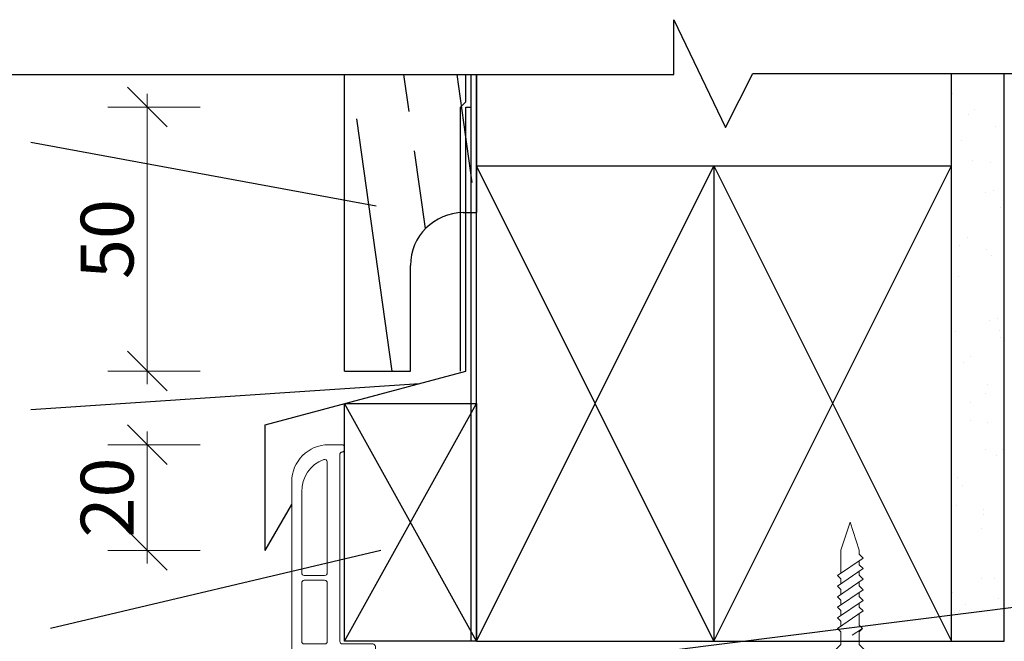
# Model space of a CAD drawing. Units: millimetres. Extents: x 3 to 785, y 3 to 522.
# Drawn here: x 492 to 679, y 404 to 522 of the extents above; entities that cross this region are included whole.
import ezdxf

# ---------------------------------------------------------------- set-up
doc = ezdxf.new("R2010")
doc.units = ezdxf.units.MM
doc.layers.get('Defpoints').update_dxf_attribs({"lineweight": 0})
doc.layers.add('Deceuninck Profiles', color=6, linetype='Continuous', lineweight=0)
doc.styles.add('Arial_fg', font='arialbd.ttf')
doc.dimstyles.new('Dim5', dxfattribs={"dimscale": 5, "dimtxt": 2.5, "dimasz": 1.5, "dimexe": 1.5, "dimexo": 2, "dimgap": 1, "dimtad": 1, "dimdec": 0, "dimzin": 0, "dimdsep": 46, "dimtxsty": 'Arial_fg', "dimblk": 'ARCHTICK', "dimcen": 2, "dimdle": 1.5, "dimaunit": 1, "dimadec": 0, "dimazin": 0, "dimtfac": 1, "dimtdec": 4, "dimtix": 1, "dimtmove": 2, "dimatfit": 3, "dimfxl": 0, "dimtolj": 1, "dimtzin": 0, "dimlwd": 18, "dimlwe": 18, "dimarcsym": 0})

# ---------------------------------------------------------------- blocks, each defined once
blk = doc.blocks.new('A$C485B21DF')
at = {"layer": 'Deceuninck Profiles'}
for p, q in [((2.8, 3.73), (4.11, 5.61)), ((4.11, 5.61), (4.48, 5.61)), ((4.48, 5.61), (4.67, 5.41)), ((11.23, 5.61), (11.03, 5.41)), ((11.6, 5.61), (11.23, 5.61)), ((12.91, 3.73), (11.6, 5.61)), ((4.67, 5.08), (3.85, 3.99)), ((3.85, 3.99), (3.85, 3.58)), ((4.67, 5.41), (4.67, 5.08)), ((11.03, 5.41), (11.03, 5.08)), ((11.03, 5.08), (11.85, 3.99)), ((11.85, 3.99), (11.85, 3.58)), ((2.8, 3.39), (2.8, 3.73)), ((3.06, 3.28), (2.8, 3.39)), ((3.18, 3.16), (3.06, 3.28)), ((3.98, 0.27), (3.18, 3.16)), ((3.85, 3.58), (4.79, 0.01)), ((11.85, 3.58), (10.92, 0.01)), ((11.74, 0.31), (12.53, 3.16)), ((12.53, 3.16), (12.64, 3.28)), ((12.64, 3.28), (12.91, 3.39)), ((12.91, 3.39), (12.91, 3.73)), ((0, -0.5), (0, -33)), ((1.53, -0.36), (0.68, -0.03)), ((3.5, -0.36), (1.53, -0.36)), ((5.17, -0.36), (5.17, -0.36)), ((5.17, -0.36), (5.17, -0.36)), ((5.17, -0.36), (5.17, -0.36)), ((5.17, -0.36), (5.17, -0.36)), ((10.44, -0.36), (5.27, -0.36)), ((10.54, -0.36), (10.54, -0.36)), ((10.54, -0.36), (10.54, -0.36)), ((10.54, -0.36), (10.54, -0.36)), ((10.54, -0.36), (10.54, -0.36)), ((14.38, -0.32), (12.22, -0.32)), ((15.17, -0.03), (14.57, -0.28)), ((15.86, -1.77), (15.86, -0.49)), ((1.89, -2.77), (1.89, -13.84)), ((2.39, -2.27), (6.24, -2.27)), ((6.74, -13.84), (6.74, -2.77)), ((9.11, -38.12), (9.11, -2.77)), ((9.61, -2.27), (15.36, -2.27)), ((6.24, -14.34), (2.39, -14.34)), ((1.89, -15.73), (1.89, -31.1)), ((6.24, -15.23), (2.39, -15.23)), ((6.74, -36.73), (6.74, -15.73)), ((9.61, -38.62), (9.61, -38.62)), ((10, -39.12), (10, -39.5)), ((9.5, -40), (7, -40))]:
    blk.add_line(p, q, dxfattribs=at)
for centre, radius, start, end in [((0.5, -0.5), 0.5, 68.9892, 180), ((3.5, 0.14), 0.5, 270, 15.461), ((5.27, 0.14), 0.5, 194.6856, 270), ((10.44, 0.14), 0.5, 270, 345.3144), ((12.22, 0.18), 0.5, 164.539, 270), ((15.36, -0.49), 0.5, 0, 112.5), ((14.38, 0.18), 0.5, 270, 292.5), ((15.36, -1.77), 0.5, 270, 0), ((2.39, -2.77), 0.5, 90, 180), ((6.24, -2.77), 0.5, 0, 90), ((9.61, -2.77), 0.5, 90, 180), ((2.39, -13.84), 0.5, 180, 270), ((6.24, -13.84), 0.5, 270, 0), ((2.39, -15.73), 0.5, 90, 180), ((6.24, -15.73), 0.5, 0, 90), ((8.33, -31.17), 6.44, 179.4234, 249.3958), ((7, -33), 7, 180, 270), ((6.24, -36.73), 0.5, 249.3958, 0), ((9.61, -38.12), 0.5, 180, 263.5413), ((9.5, -39.12), 0.5, 360, 83.5413), ((9.5, -39.5), 0.5, 270, 0)]:
    blk.add_arc(centre, radius, start, end, dxfattribs=at)
blk = doc.blocks.new('A$C42B7157A')
at = {"layer": 'Deceuninck Profiles'}
for p, q in [((-1.74, 18.68), (0, 23.99)), ((1.74, 18.68), (0, 23.99)), ((-1.74, 17.92), (-1.74, 18.68)), ((1.74, 14.28), (1.74, 18.68)), ((-2.48, 17.18), (-1.74, 17.92)), ((2.36, 13.86), (-2.48, 17.18)), ((-2.48, 15.18), (-1.74, 15.92)), ((2.36, 11.86), (-2.48, 15.18)), ((-1.74, 15.92), (-1.74, 16.68)), ((-2.48, 13.18), (-1.74, 13.92)), ((2.36, 9.86), (-2.48, 13.18)), ((-1.74, 13.92), (-1.74, 14.68)), ((1.74, 13.24), (2.36, 13.86)), ((1.74, 13.24), (1.74, 12.28)), ((-2.48, 11.18), (-1.74, 11.92)), ((-1.74, 11.92), (-1.74, 12.68)), ((1.74, 11.24), (2.36, 11.86)), ((1.74, 11.24), (1.74, 10.28)), ((2.36, 7.86), (-2.48, 11.18)), ((-2.48, 9.18), (-1.74, 9.92)), ((-1.74, 9.92), (-1.74, 10.68)), ((1.74, 9.24), (2.36, 9.86)), ((2.36, 5.86), (-2.48, 9.18)), ((-2.48, 7.18), (-1.74, 7.92)), ((-1.74, 7.92), (-1.74, 8.68)), ((1.74, 9.24), (1.74, 8.28)), ((1.74, 7.24), (2.36, 7.86)), ((2.36, 3.86), (-2.48, 7.18)), ((-1.74, 4.48), (-1.74, 6.68)), ((1.74, 7.24), (1.74, 6.28)), ((1.74, 5.24), (2.36, 5.86)), ((-2.37, 3.86), (-1.74, 4.48)), ((-1.74, 3.24), (-2.37, 3.86)), ((-2.37, 3.86), (-0.4, 2.58)), ((1.74, 5.24), (1.74, 4.28)), ((1.74, 3.24), (2.36, 3.86)), ((-1.74, 0.81), (-1.74, 3.24)), ((1.74, 0.81), (1.74, 3.24)), ((-3.91, -1.35), (-1.74, 0.81)), ((3.91, -1.35), (1.74, 0.81)), ((-3.91, -1.35), (3.91, -1.35))]:
    blk.add_line(p, q, dxfattribs=at)
blk = doc.blocks.new('_Oblique')
at = {"color": 0, "linetype": 'ByBlock', "lineweight": -2}
blk.add_line((-0.5, -0.5), (0.5, 0.5), dxfattribs=at)
blk = doc.blocks.new('*D13')
at = {"color": 0, "lineweight": 18}
for p, q in [((516.58, 443.71), (516.58, 418.71)), ((526.58, 441.21), (509.08, 441.21)), ((526.58, 421.21), (509.08, 421.21))]:
    blk.add_line(p, q, dxfattribs=at)
at = {"layer": 'Defpoints', "color": 0}
for p in [(550.94, 441.21), (516.58, 421.21), (538.94, 421.21)]:
    blk.add_point(p, dxfattribs=at)
at = {"color": 0, "lineweight": 18, "xscale": 7.5, "yscale": 7.5, "zscale": 7.5}
for p, rotation in [((516.58, 441.21), 90), ((516.58, 421.21), 270)]:
    blk.add_blockref('_Oblique', p, dxfattribs=dict(at, rotation=rotation))
at = {"color": 0, "insert": (508.97, 431.21), "char_height": 10, "attachment_point": 5, "rotation": 90, "style": 'Arial_fg'}
blk.add_mtext('\\A1;20', dxfattribs=at)
blk = doc.blocks.new('*D14')
at = {"color": 0, "lineweight": 18}
for p, q in [((516.58, 507.65), (516.58, 452.65)), ((526.58, 505.15), (509.08, 505.15)), ((526.58, 455.15), (509.08, 455.15))]:
    blk.add_line(p, q, dxfattribs=at)
at = {"layer": 'Defpoints', "color": 0}
for p in [(576.94, 505.15), (516.58, 455.15), (576.94, 455.15)]:
    blk.add_point(p, dxfattribs=at)
at = {"color": 0, "lineweight": 18, "xscale": 7.5, "yscale": 7.5, "zscale": 7.5}
for p, rotation in [((516.58, 505.15), 90), ((516.58, 455.15), 270)]:
    blk.add_blockref('_Oblique', p, dxfattribs=dict(at, rotation=rotation))
at = {"color": 0, "insert": (508.97, 480.15), "char_height": 10, "attachment_point": 5, "rotation": 90, "style": 'Arial_fg'}
blk.add_mtext('\\A1;50', dxfattribs=at)

msp = doc.modelspace()

# ---------------------------------------------------------------- hatches: boundary and pattern name
h = msp.add_hatch()
h.set_pattern_fill('GOST_WOOD', color=256, scale=5, angle=8, style=0)
h.set_pattern_definition([(98, (-38497.737, -10246.997), (29.708042, 4.175193), [50, -10]), (98, (-38486.443, -10255.508), (29.708042, 4.175193), [30, -7.5, 15, -7.5]), (98, (-38474.453, -10268.97), (29.708042, 4.175193), [50, -10])])
edge = h.paths.add_edge_path()
edge.add_line((578.94, 511.34), (553.94, 511.34))
edge.add_line((553.94, 511.34), (553.94, 455.15))
edge.add_line((553.94, 455.15), (566.44, 455.15))
edge.add_line((566.44, 455.15), (566.44, 475.15))
edge.add_arc((576.44, 475.15), 10, 90, 180, ccw=False)
edge.add_line((576.44, 485.15), (578.94, 485.15))
edge.add_line((578.94, 485.15), (578.94, 511.34))
h = msp.add_hatch()
h.set_pattern_fill('AR-SAND', color=256, scale=0.25, style=0)
h.set_pattern_definition([(322.5, (-54534.708, 12991.503), (-0.4000078, -12.235331), [0, -9.652, 0, -10.795, 0, -10.31875]), (352.5, (-54534.708, 12991.503), (11.238082, -17.9206275), [0, -5.207, 0, -8.6995, 0, -3.33375]), (32.5, (-54542.519, 12991.503), (19.7748093, -0.0359296), [0, -3.175, 0, -11.43, 0, -14.9225]), (42.5, (-54542.519, 12991.503), (19.0889113, -5.573233), [0, -1.5875, 0, -7.493, 0, -8.5725])])
h.paths.add_polyline_path([(678.94, 511.49), (668.94, 511.49), (668.94, 403.99), (678.94, 403.99)])

# ---------------------------------------------------------------- linework, layer by layer
for p, q in [((616.35, 511.34), (616.35, 521.69)), ((616.35, 521.69), (626.09, 501.3)), ((474.16, 511.34), (616.35, 511.34)), ((553.94, 455.15), (553.94, 511.34)), ((576.94, 506.15), (576.94, 511.34)), ((577.94, 403.99), (577.94, 511.34)), ((578.94, 403.99), (578.94, 511.34)), ((578.94, 511.34), (578.94, 485.15)), ((626.09, 501.3), (631.27, 511.49)), ((631.27, 511.49), (745.74, 511.49)), ((668.94, 403.99), (668.94, 511.49)), ((678.94, 403.99), (678.94, 511.49)), ((575.94, 505.15), (576.94, 506.15)), ((575.94, 455.15), (575.94, 505.15)), ((576.94, 455.15), (576.94, 505.15)), ((576.94, 505.15), (577.94, 505.15)), ((494.53, 498.52), (559.97, 486.46)), ((578.94, 493.99), (668.94, 493.99)), ((623.94, 403.99), (578.94, 493.99)), ((578.94, 403.99), (623.94, 493.99)), ((623.94, 493.99), (623.94, 403.99)), ((623.94, 493.99), (668.94, 403.99)), ((623.94, 403.99), (668.94, 493.99)), ((576.44, 485.15), (578.94, 485.15)), ((566.44, 455.15), (566.44, 475.15)), ((538.94, 444.97), (576.94, 455.15)), ((553.94, 455.15), (566.44, 455.15)), ((494.53, 447.85), (568.15, 452.79)), ((553.94, 403.99), (553.94, 448.99)), ((553.94, 448.99), (578.94, 448.99)), ((578.94, 403.99), (553.94, 448.99)), ((553.94, 403.99), (578.94, 448.99)), ((578.94, 448.99), (578.94, 403.99)), ((538.94, 421.21), (538.94, 444.97)), ((538.94, 421.21), (543.94, 429.87)), ((498.26, 406.47), (560.85, 421.25)), ((702.01, 413.04), (615.41, 402.21)), ((578.94, 403.99), (553.94, 403.99)), ((578.94, 403.99), (668.94, 403.99)), ((668.94, 403.99), (678.94, 403.99))]:
    msp.add_line(p, q)
msp.add_arc((576.44, 475.15), 10, 90, 180)

# ---------------------------------------------------------------- block references
at = {"xscale": -1, "rotation": 180}
msp.add_blockref('A$C485B21DF', (543.94, 401.21), dxfattribs=at)
at = {"xscale": -1}
msp.add_blockref('A$C42B7157A', (649.73, 402.56), dxfattribs=at)

# ---------------------------------------------------------------- dimensions: what is measured, and where the dimension line sits
for base, p1, p2, picture, middle in [((516.58, 455.15), (576.94, 505.15), (576.94, 455.15), '*D14', (508.97, 480.15)), ((516.58, 421.21), (550.94, 441.21), (538.94, 421.21), '*D13', (508.97, 431.21))]:
    dim = msp.add_linear_dim(base=base, p1=p1, p2=p2, angle=90, dimstyle='Dim5', override={"dimtxt": 2, "dimgap": 0.5, "dimblk1": 'Oblique', "dimblk2": 'Oblique', "dimsah": 1, "dimdle": 0.5, "dimfxl": 2, "dimfxlon": 1})
    dim.commit()
    dim.dimension.update_dxf_attribs({"geometry": picture, "text_midpoint": middle})

doc.saveas('drawing.dxf')
